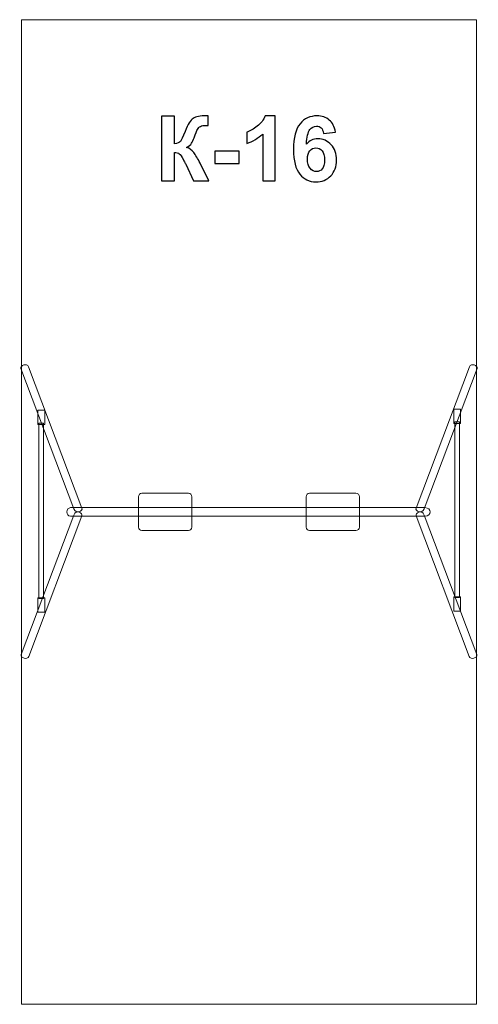
# Model space of a CAD drawing. Units: centimetres. Extents: x -17.97 to -15.09, y 3.39 to 9.56.
import ezdxf

# ---------------------------------------------------------------- set-up
doc = ezdxf.new("R2010")
doc.units = ezdxf.units.CM
doc.header["$MEASUREMENT"] = 0
doc.layers.add('layer 1', color=7, linetype='Continuous')

msp = doc.modelspace()

# ---------------------------------------------------------------- linework, layer by layer
at = {"layer": 'layer 1', "color": 242, "lineweight": 9}
msp.add_lwpolyline([(-17.95589, 3.3906), (-15.10589, 3.3906), (-15.10589, 9.5606), (-17.95589, 9.5606), (-17.95589, 3.3906)], close=True, dxfattribs=at)
at = {"layer": 'layer 1', "color": 7, "lineweight": 0}
for points in [[(-17.85419, 7.02437), (-17.81051, 7.02437), (-17.81051, 7.11357), (-17.85419, 7.11357), (-17.85419, 7.02437)], [(-15.24865, 7.03095), (-15.20499, 7.03095), (-15.20499, 7.12015), (-15.24865, 7.12015), (-15.24865, 7.03095)], [(-15.24095, 5.94085), (-15.21269, 5.94085), (-15.21269, 7.03989), (-15.24095, 7.03989), (-15.24095, 5.94085)], [(-17.84648, 5.93429), (-17.81822, 5.93429), (-17.81822, 7.03331), (-17.84648, 7.03331), (-17.84648, 5.93429)], [(-17.85419, 5.84774), (-17.81051, 5.84774), (-17.81051, 5.93694), (-17.85419, 5.93694), (-17.85419, 5.84774)], [(-15.24865, 5.85431), (-15.20499, 5.85431), (-15.20499, 5.94351), (-15.24865, 5.94351), (-15.24865, 5.85431)]]:
    msp.add_lwpolyline(points, close=True, dxfattribs=at)
at = {"layer": 'layer 1', "color": 250}
for points, knots in [([(-17.07967, 8.95571), (-17.07967, 8.95571), (-16.99782, 8.95571), (-16.99782, 8.95571), (-16.99782, 8.95571), (-16.99782, 8.95571), (-16.99782, 8.78355), (-16.99782, 8.78355), (-16.99782, 8.78355), (-16.97967, 8.78544), (-16.96734, 8.79005), (-16.96095, 8.79767), (-16.96095, 8.79767), (-16.95455, 8.80519), (-16.94458, 8.82617), (-16.93122, 8.8606), (-16.93122, 8.8606), (-16.91438, 8.90435), (-16.89735, 8.93163), (-16.88033, 8.94226), (-16.88033, 8.94226), (-16.86339, 8.95289), (-16.83621, 8.95825), (-16.79858, 8.95825), (-16.79858, 8.95825), (-16.79669, 8.95825), (-16.79274, 8.95834), (-16.78672, 8.95853), (-16.78672, 8.95853), (-16.78672, 8.95853), (-16.78672, 8.89814), (-16.78672, 8.89814), (-16.78672, 8.89814), (-16.78672, 8.89814), (-16.79829, 8.89842), (-16.79829, 8.89842), (-16.79829, 8.89842), (-16.81504, 8.89842), (-16.82727, 8.89635), (-16.83498, 8.89221), (-16.83498, 8.89221), (-16.8427, 8.88807), (-16.84891, 8.88177), (-16.8537, 8.8733), (-16.8537, 8.8733), (-16.8585, 8.86483), (-16.86556, 8.84743), (-16.87487, 8.82109), (-16.87487, 8.82109), (-16.87986, 8.80707), (-16.88522, 8.79541), (-16.89105, 8.786), (-16.89105, 8.786), (-16.89679, 8.77659), (-16.90704, 8.76775), (-16.92172, 8.75947), (-16.92172, 8.75947), (-16.90356, 8.75439), (-16.8886, 8.74395), (-16.87675, 8.72833), (-16.87675, 8.72833), (-16.8649, 8.71272), (-16.85192, 8.6907), (-16.8378, 8.6622), (-16.8378, 8.6622), (-16.8378, 8.6622), (-16.78277, 8.55157), (-16.78277, 8.55157), (-16.78277, 8.55157), (-16.78277, 8.55157), (-16.87873, 8.55157), (-16.87873, 8.55157), (-16.87873, 8.55157), (-16.87873, 8.55157), (-16.92717, 8.65562), (-16.92717, 8.65562), (-16.92717, 8.65562), (-16.92793, 8.65712), (-16.92953, 8.65994), (-16.93188, 8.66418), (-16.93188, 8.66418), (-16.93282, 8.66559), (-16.93621, 8.67198), (-16.94204, 8.68318), (-16.94204, 8.68318), (-16.95239, 8.70312), (-16.96085, 8.71554), (-16.96744, 8.72053), (-16.96744, 8.72053), (-16.97412, 8.72551), (-16.98418, 8.72805), (-16.99782, 8.72824), (-16.99782, 8.72824), (-16.99782, 8.72824), (-16.99782, 8.55157), (-16.99782, 8.55157), (-16.99782, 8.55157), (-16.99782, 8.55157), (-17.07967, 8.55157), (-17.07967, 8.55157), (-17.07967, 8.55157), (-17.07967, 8.55157), (-17.07967, 8.95571), (-17.07967, 8.95571)], [0, 0, 0, 0, 0.037037, 0.037037, 0.037037, 0.037037, 0.0740741, 0.0740741, 0.0740741, 0.0740741, 0.1111111, 0.1111111, 0.1111111, 0.1111111, 0.1481481, 0.1481481, 0.1481481, 0.1481481, 0.1851852, 0.1851852, 0.1851852, 0.1851852, 0.2222222, 0.2222222, 0.2222222, 0.2222222, 0.2592593, 0.2592593, 0.2592593, 0.2592593, 0.2962963, 0.2962963, 0.2962963, 0.2962963, 0.3333333, 0.3333333, 0.3333333, 0.3333333, 0.3703704, 0.3703704, 0.3703704, 0.3703704, 0.4074074, 0.4074074, 0.4074074, 0.4074074, 0.4444444, 0.4444444, 0.4444444, 0.4444444, 0.4814815, 0.4814815, 0.4814815, 0.4814815, 0.5185185, 0.5185185, 0.5185185, 0.5185185, 0.5555556, 0.5555556, 0.5555556, 0.5555556, 0.5925926, 0.5925926, 0.5925926, 0.5925926, 0.6296296, 0.6296296, 0.6296296, 0.6296296, 0.6666667, 0.6666667, 0.6666667, 0.6666667, 0.7037037, 0.7037037, 0.7037037, 0.7037037, 0.7407407, 0.7407407, 0.7407407, 0.7407407, 0.7777778, 0.7777778, 0.7777778, 0.7777778, 0.8148148, 0.8148148, 0.8148148, 0.8148148, 0.8518519, 0.8518519, 0.8518519, 0.8518519, 0.8888889, 0.8888889, 0.8888889, 0.8888889, 0.9259259, 0.9259259, 0.9259259, 0.9259259, 1, 1, 1, 1]), ([(-16.36772, 8.55157), (-16.36772, 8.55157), (-16.44504, 8.55157), (-16.44504, 8.55157), (-16.44504, 8.55157), (-16.44504, 8.55157), (-16.44504, 8.84414), (-16.44504, 8.84414), (-16.44504, 8.84414), (-16.47327, 8.81761), (-16.50657, 8.79795), (-16.54495, 8.78525), (-16.54495, 8.78525), (-16.54495, 8.78525), (-16.54495, 8.8558), (-16.54495, 8.8558), (-16.54495, 8.8558), (-16.52472, 8.86239), (-16.5028, 8.8749), (-16.47919, 8.89343), (-16.47919, 8.89343), (-16.45549, 8.91187), (-16.4393, 8.93341), (-16.43046, 8.95797), (-16.43046, 8.95797), (-16.43046, 8.95797), (-16.36772, 8.95797), (-16.36772, 8.95797), (-16.36772, 8.95797), (-16.36772, 8.95797), (-16.36772, 8.55157), (-16.36772, 8.55157)], [0, 0, 0, 0, 0.1111111, 0.1111111, 0.1111111, 0.1111111, 0.2222222, 0.2222222, 0.2222222, 0.2222222, 0.3333333, 0.3333333, 0.3333333, 0.3333333, 0.4444444, 0.4444444, 0.4444444, 0.4444444, 0.5555556, 0.5555556, 0.5555556, 0.5555556, 0.6666667, 0.6666667, 0.6666667, 0.6666667, 0.7777778, 0.7777778, 0.7777778, 0.7777778, 1, 1, 1, 1]), ([(-15.98945, 8.85674), (-15.98945, 8.85674), (-16.06452, 8.84847), (-16.06452, 8.84847), (-16.06452, 8.84847), (-16.06631, 8.86389), (-16.0711, 8.87528), (-16.07882, 8.88261), (-16.07882, 8.88261), (-16.08653, 8.88995), (-16.0965, 8.89362), (-16.10883, 8.89362), (-16.10883, 8.89362), (-16.1252, 8.89362), (-16.13903, 8.88628), (-16.15031, 8.87161), (-16.15031, 8.87161), (-16.1616, 8.85693), (-16.16866, 8.82636), (-16.17157, 8.77989), (-16.17157, 8.77989), (-16.15229, 8.80265), (-16.1284, 8.81403), (-16.0997, 8.81403), (-16.0997, 8.81403), (-16.06744, 8.81403), (-16.03968, 8.80171), (-16.01664, 8.77706), (-16.01664, 8.77706), (-15.99359, 8.75232), (-15.98211, 8.72053), (-15.98211, 8.68149), (-15.98211, 8.68149), (-15.98211, 8.64009), (-15.99425, 8.60679), (-16.01852, 8.58177), (-16.01852, 8.58177), (-16.04279, 8.55674), (-16.07393, 8.54423), (-16.11193, 8.54423), (-16.11193, 8.54423), (-16.15267, 8.54423), (-16.18625, 8.56013), (-16.2125, 8.59193), (-16.2125, 8.59193), (-16.23874, 8.62372), (-16.25191, 8.67575), (-16.25191, 8.74818), (-16.25191, 8.74818), (-16.25191, 8.82241), (-16.23818, 8.87593), (-16.2108, 8.90877), (-16.2108, 8.90877), (-16.18343, 8.9416), (-16.14787, 8.95797), (-16.10412, 8.95797), (-16.10412, 8.95797), (-16.07346, 8.95797), (-16.04806, 8.94931), (-16.02792, 8.932), (-16.02792, 8.932), (-16.00779, 8.91479), (-15.995, 8.88967), (-15.98945, 8.85674)], [0, 0, 0, 0, 0.0588235, 0.0588235, 0.0588235, 0.0588235, 0.1176471, 0.1176471, 0.1176471, 0.1176471, 0.1764706, 0.1764706, 0.1764706, 0.1764706, 0.2352941, 0.2352941, 0.2352941, 0.2352941, 0.2941176, 0.2941176, 0.2941176, 0.2941176, 0.3529412, 0.3529412, 0.3529412, 0.3529412, 0.4117647, 0.4117647, 0.4117647, 0.4117647, 0.4705882, 0.4705882, 0.4705882, 0.4705882, 0.5294118, 0.5294118, 0.5294118, 0.5294118, 0.5882353, 0.5882353, 0.5882353, 0.5882353, 0.6470588, 0.6470588, 0.6470588, 0.6470588, 0.7058824, 0.7058824, 0.7058824, 0.7058824, 0.7647059, 0.7647059, 0.7647059, 0.7647059, 0.8235294, 0.8235294, 0.8235294, 0.8235294, 0.8823529, 0.8823529, 0.8823529, 0.8823529, 1, 1, 1, 1]), ([(-16.74589, 8.65938), (-16.74589, 8.65938), (-16.74589, 8.73671), (-16.74589, 8.73671), (-16.74589, 8.73671), (-16.74589, 8.73671), (-16.59349, 8.73671), (-16.59349, 8.73671), (-16.59349, 8.73671), (-16.59349, 8.73671), (-16.59349, 8.65938), (-16.59349, 8.65938), (-16.59349, 8.65938), (-16.59349, 8.65938), (-16.74589, 8.65938), (-16.74589, 8.65938)], [0, 0, 0, 0, 0.2, 0.2, 0.2, 0.2, 0.4, 0.4, 0.4, 0.4, 0.6, 0.6, 0.6, 0.6, 1, 1, 1, 1]), ([(-16.16499, 8.6876), (-16.16499, 8.66239), (-16.15916, 8.64292), (-16.14759, 8.62918), (-16.14759, 8.62918), (-16.13602, 8.61545), (-16.12284, 8.60858), (-16.10789, 8.60858), (-16.10789, 8.60858), (-16.09359, 8.60858), (-16.08164, 8.61422), (-16.07205, 8.62542), (-16.07205, 8.62542), (-16.06254, 8.63671), (-16.05775, 8.65514), (-16.05775, 8.68073), (-16.05775, 8.68073), (-16.05775, 8.70707), (-16.06292, 8.72636), (-16.07317, 8.73868), (-16.07317, 8.73868), (-16.08352, 8.75091), (-16.09632, 8.75703), (-16.11174, 8.75703), (-16.11174, 8.75703), (-16.1267, 8.75703), (-16.13921, 8.75119), (-16.14956, 8.73943), (-16.14956, 8.73943), (-16.15982, 8.72777), (-16.16499, 8.71046), (-16.16499, 8.6876)], [0, 0, 0, 0, 0.1111111, 0.1111111, 0.1111111, 0.1111111, 0.2222222, 0.2222222, 0.2222222, 0.2222222, 0.3333333, 0.3333333, 0.3333333, 0.3333333, 0.4444444, 0.4444444, 0.4444444, 0.4444444, 0.5555556, 0.5555556, 0.5555556, 0.5555556, 0.6666667, 0.6666667, 0.6666667, 0.6666667, 0.7777778, 0.7777778, 0.7777778, 0.7777778, 1, 1, 1, 1])]:
    msp.add_open_spline(points, degree=3, knots=knots, dxfattribs=at)
at = {"layer": 'layer 1', "color": 7, "lineweight": 0}
for points in [[(-17.57717, 6.50013), (-17.57717, 6.50013), (-17.91142, 7.38616), (-17.91142, 7.38616), (-17.91142, 7.38616), (-17.92067, 7.41069), (-17.96734, 7.39374), (-17.96013, 7.37466), (-17.96013, 7.37466), (-17.96013, 7.37466), (-17.62844, 6.49537), (-17.62844, 6.49537), (-17.62844, 6.49537), (-17.6142, 6.45765), (-17.57107, 6.48395), (-17.57717, 6.50013)], [(-15.48461, 6.50013), (-15.48461, 6.50013), (-15.15036, 7.38616), (-15.15036, 7.38616), (-15.15036, 7.38616), (-15.14111, 7.41069), (-15.09444, 7.39374), (-15.10165, 7.37466), (-15.10165, 7.37466), (-15.10165, 7.37466), (-15.43334, 6.49537), (-15.43334, 6.49537), (-15.43334, 6.49537), (-15.44758, 6.45765), (-15.49071, 6.48395), (-15.48461, 6.50013)], [(-17.57742, 6.45162), (-17.57742, 6.45162), (-17.90977, 5.57058), (-17.90977, 5.57058), (-17.90977, 5.57058), (-17.91903, 5.54605), (-17.96569, 5.563), (-17.95849, 5.58208), (-17.95849, 5.58208), (-17.95849, 5.58208), (-17.62869, 6.45637), (-17.62869, 6.45637), (-17.62869, 6.45637), (-17.61445, 6.49409), (-17.57132, 6.46779), (-17.57742, 6.45162)], [(-17.64827, 6.50293), (-17.64827, 6.50293), (-15.42936, 6.50293), (-15.42936, 6.50293), (-15.42936, 6.50293), (-15.38709, 6.50293), (-15.38455, 6.44881), (-15.42936, 6.44881), (-15.42936, 6.44881), (-15.42936, 6.44881), (-17.64827, 6.44881), (-17.64827, 6.44881), (-17.64827, 6.44881), (-17.68075, 6.44881), (-17.67883, 6.50293), (-17.64827, 6.50293)], [(-15.48436, 6.45162), (-15.48436, 6.45162), (-15.15201, 5.57058), (-15.15201, 5.57058), (-15.15201, 5.57058), (-15.14275, 5.54605), (-15.09609, 5.563), (-15.10329, 5.58208), (-15.10329, 5.58208), (-15.10329, 5.58208), (-15.43309, 6.45637), (-15.43309, 6.45637), (-15.43309, 6.45637), (-15.44733, 6.49409), (-15.49046, 6.46779), (-15.48436, 6.45162)]]:
    msp.add_open_spline(points, degree=3, knots=[0, 0, 0, 0, 0.2, 0.2, 0.2, 0.2, 0.4, 0.4, 0.4, 0.4, 0.6, 0.6, 0.6, 0.6, 1, 1, 1, 1], dxfattribs=at)
at = {"layer": 'layer 1', "color": 7, "lineweight": 5}
for points in [[(-16.88921, 6.38058), (-16.88921, 6.38058), (-16.88921, 6.57137), (-16.88921, 6.57137), (-16.88921, 6.57137), (-16.88921, 6.58307), (-16.89877, 6.59263), (-16.91047, 6.59263), (-16.91047, 6.59263), (-16.91047, 6.59263), (-17.20134, 6.59263), (-17.20134, 6.59263), (-17.20134, 6.59263), (-17.21303, 6.59263), (-17.2226, 6.58307), (-17.2226, 6.57137), (-17.2226, 6.57137), (-17.2226, 6.57137), (-17.2226, 6.38058), (-17.2226, 6.38058), (-17.2226, 6.38058), (-17.2226, 6.36888), (-17.21303, 6.35932), (-17.20134, 6.35932), (-17.20134, 6.35932), (-17.20134, 6.35932), (-16.91047, 6.35932), (-16.91047, 6.35932), (-16.91047, 6.35932), (-16.89877, 6.35932), (-16.88921, 6.36888), (-16.88921, 6.38058)], [(-15.83945, 6.38088), (-15.83945, 6.38088), (-15.83945, 6.57168), (-15.83945, 6.57168), (-15.83945, 6.57168), (-15.83945, 6.58338), (-15.84901, 6.59293), (-15.86071, 6.59293), (-15.86071, 6.59293), (-15.86071, 6.59293), (-16.15158, 6.59293), (-16.15158, 6.59293), (-16.15158, 6.59293), (-16.16327, 6.59293), (-16.17284, 6.58338), (-16.17284, 6.57168), (-16.17284, 6.57168), (-16.17284, 6.57168), (-16.17284, 6.38088), (-16.17284, 6.38088), (-16.17284, 6.38088), (-16.17284, 6.36918), (-16.16327, 6.35963), (-16.15158, 6.35963), (-16.15158, 6.35963), (-16.15158, 6.35963), (-15.86071, 6.35963), (-15.86071, 6.35963), (-15.86071, 6.35963), (-15.84901, 6.35963), (-15.83945, 6.36918), (-15.83945, 6.38088)]]:
    msp.add_open_spline(points, degree=3, knots=[0, 0, 0, 0, 0.1111111, 0.1111111, 0.1111111, 0.1111111, 0.2222222, 0.2222222, 0.2222222, 0.2222222, 0.3333333, 0.3333333, 0.3333333, 0.3333333, 0.4444444, 0.4444444, 0.4444444, 0.4444444, 0.5555556, 0.5555556, 0.5555556, 0.5555556, 0.6666667, 0.6666667, 0.6666667, 0.6666667, 0.7777778, 0.7777778, 0.7777778, 0.7777778, 1, 1, 1, 1], dxfattribs=at)

doc.saveas('drawing.dxf')
